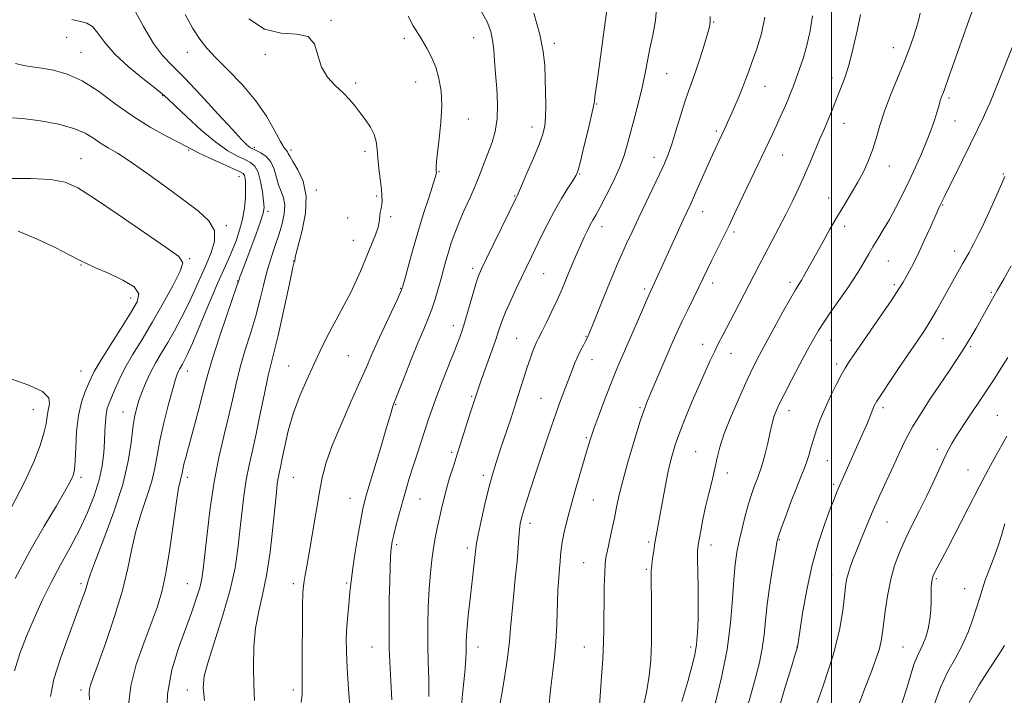
# Model space of a CAD drawing. Extents: x 2142300 to 2145200, y 299800 to 302700.
# Drawn here: x 2144233 to 2144557, y 302104 to 302327 of the extents above; entities that cross this region are included whole.
import ezdxf

# ---------------------------------------------------------------- set-up
doc = ezdxf.new("R2010")
doc.units = 0
doc.header["$MEASUREMENT"] = 0
for name, color, linetype, lineweight in [('CONTOUR INDEX', 41, 'Continuous', 13), ('CONTOUR INTERMEDIATE', 44, 'Continuous', 0), ('GRID LINE', 7, 'Continuous', 0), ('SPOT ELEVATION DTM', 2, 'Continuous', 13)]:
    doc.layers.add(name, color=color, linetype=linetype, lineweight=lineweight)

msp = doc.modelspace()

# ---------------------------------------------------------------- linework, layer by layer
at = {"layer": 'CONTOUR INDEX', "flags": 128}
for points, elevation in [([(2144384.522, 302329.964), (2144386.539, 302326.255), (2144387.73, 302323.15), (2144388.384, 302320.211), (2144388.766, 302317.043), (2144389.038, 302313.427), (2144389.334, 302309.187), (2144389.722, 302304.271), (2144390.003, 302299.117), (2144389.909, 302294.288), (2144389.256, 302290.193), (2144388.188, 302286.647), (2144384.288, 302276.302), (2144382.735, 302272.462), (2144380.932, 302268.371), (2144379.049, 302264.223), (2144377.312, 302260.263), (2144375.894, 302256.68), (2144374.76, 302253.437), (2144373.822, 302250.442), (2144372.997, 302247.59), (2144372.208, 302244.729), (2144371.384, 302241.692), (2144370.467, 302238.38), (2144369.45, 302234.954), (2144368.343, 302231.642), (2144367.125, 302228.527), (2144365.672, 302225.106), (2144363.83, 302220.734), (2144361.551, 302215.091), (2144359.213, 302209.165), (2144355.603, 302199.968), (2144355.357, 302199.251), (2144354.58, 302196.47), (2144353.474, 302192.675), (2144351.647, 302186.562), (2144347.645, 302173.236), (2144346.431, 302169.052), (2144345.657, 302165.911), (2144344.945, 302162.229), (2144344.024, 302156.919), (2144343.032, 302150.895), (2144342.21, 302145.564), (2144341.729, 302141.942), (2144341.477, 302139.46), (2144341.271, 302137.155), (2144340.974, 302134.264), (2144340.633, 302130.835), (2144340.339, 302127.116), (2144340.176, 302123.232), (2144340.199, 302118.808), (2144340.456, 302113.345), (2144340.942, 302106.61), (2144341.443, 302099.437)], 1030), ([(2144249.833, 302327.062), (2144252.59, 302326.42), (2144254.722, 302325.883), (2144256.535, 302324.779), (2144258.365, 302322.598), (2144260.669, 302319.464), (2144263.933, 302315.662), (2144268.374, 302311.526), (2144273.141, 302307.606), (2144277.115, 302304.501), (2144279.572, 302302.537), (2144281.37, 302300.938), (2144283.763, 302298.653), (2144287.639, 302294.979), (2144292.427, 302290.622), (2144297.187, 302286.634), (2144301.16, 302283.828), (2144304.301, 302282.049), (2144306.746, 302280.899), (2144308.623, 302279.962), (2144310.048, 302278.751), (2144311.128, 302276.762), (2144311.957, 302273.714), (2144312.561, 302270.24), (2144312.947, 302267.194), (2144313.089, 302265.112), (2144312.821, 302263.237), (2144311.943, 302260.487), (2144310.37, 302256.174), (2144308.492, 302251.168), (2144305.721, 302243.829), (2144305.135, 302242.241), (2144304.857, 302241.451), (2144304.155, 302239.354), (2144300.849, 302229.663), (2144298.333, 302222.214), (2144296.106, 302215.406), (2144294.663, 302210.601), (2144293.706, 302206.948), (2144292.736, 302203.05), (2144291.392, 302197.918), (2144289.855, 302192.216), (2144287.405, 302183.169), (2144286.721, 302180.551), (2144286.305, 302178.822), (2144286.067, 302177.653), (2144285.905, 302176.793), (2144285.719, 302176.012), (2144285.413, 302174.948), (2144284.925, 302172.719), (2144284.199, 302168.312), (2144282.015, 302152.714), (2144280.727, 302144.722), (2144279.388, 302138.535), (2144277.842, 302133.411), (2144275.883, 302128.094), (2144273.442, 302121.664), (2144271, 302114.559), (2144269.174, 302107.552), (2144268.414, 302101.226)], 1020), ([(2144478.012, 302327.825), (2144476.957, 302322.442), (2144475.396, 302317.418), (2144473.852, 302313.196), (2144472.713, 302310.039), (2144471.81, 302307.485), (2144470.836, 302304.89), (2144469.575, 302301.801), (2144468.165, 302298.507), (2144466.835, 302295.488), (2144465.751, 302293.085), (2144464.829, 302291.094), (2144462.895, 302287.005), (2144461.667, 302284.373), (2144460.17, 302281.086), (2144458.391, 302277.093), (2144454.895, 302269.207), (2144453.612, 302266.387), (2144451.017, 302260.811), (2144449.109, 302256.659), (2144439.916, 302236.462), (2144438.684, 302233.675), (2144436.716, 302229.156), (2144430.297, 302214.304), (2144428.768, 302210.66), (2144427.191, 302206.722), (2144425.352, 302201.944), (2144423.47, 302196.914), (2144421.867, 302192.502), (2144420.753, 302189.261), (2144419.871, 302186.46), (2144417.434, 302178.296), (2144415.791, 302172.71), (2144414.208, 302167.121), (2144412.919, 302162.218), (2144411.959, 302158.15), (2144411.311, 302154.929), (2144410.942, 302152.495), (2144410.744, 302150.512), (2144410.589, 302148.57), (2144410.379, 302146.27), (2144410.135, 302143.237), (2144409.902, 302139.108), (2144409.499, 302127.722), (2144409.191, 302121.971), (2144408.73, 302117.037), (2144408.154, 302112.362), (2144407.524, 302107.102), (2144406.896, 302100.652)], 1040), ([(2144563.392, 302327.709), (2144553.125, 302301.929), (2144552.225, 302299.761), (2144551.286, 302297.646), (2144549.93, 302294.704), (2144548.096, 302290.823), (2144545.8, 302286.083), (2144543.137, 302280.696), (2144537.053, 302268.503), (2144535.687, 302265.653), (2144535.116, 302264.424), (2144534.111, 302262.187), (2144532.548, 302258.656), (2144530.654, 302254.424), (2144528.744, 302250.301), (2144527.075, 302246.936), (2144525.682, 302244.32), (2144524.545, 302242.279), (2144523.543, 302240.525), (2144522.171, 302238.305), (2144519.824, 302234.748), (2144516.174, 302229.379), (2144508.337, 302217.988), (2144505.961, 302214.513), (2144504.467, 302212.185), (2144503.167, 302209.881), (2144501.532, 302206.746), (2144499.671, 302202.973), (2144497.855, 302199.024), (2144496.304, 302195.284), (2144495.034, 302191.847), (2144494.009, 302188.733), (2144493.184, 302185.95), (2144492.467, 302183.452), (2144491.754, 302181.183), (2144490.939, 302179.004), (2144489.901, 302176.455), (2144488.514, 302172.992), (2144486.743, 302168.356), (2144484.906, 302163.423), (2144483.414, 302159.352), (2144482.541, 302156.86), (2144482.031, 302154.887), (2144481.495, 302151.933), (2144480.653, 302146.949), (2144479.662, 302140.705), (2144478.789, 302134.425), (2144478.212, 302129.048), (2144477.762, 302124.371), (2144477.178, 302119.908), (2144476.254, 302115.232), (2144474.989, 302110.174), (2144473.434, 302104.623), (2144471.664, 302098.5)], 1050), ([(2144230.033, 302208.542), (2144235.624, 302206.626), (2144240.077, 302204.516), (2144242.163, 302202.436), (2144242.467, 302200.403), (2144242.027, 302198.381), (2144241.659, 302196.289), (2144241.287, 302193.854), (2144240.61, 302190.76), (2144239.338, 302186.691), (2144237.224, 302181.344), (2144234.031, 302174.415), (2144229.737, 302165.948)], 1010), ([(2144557.13, 302160.91), (2144556.546, 302159.103), (2144555.975, 302157.076), (2144555.103, 302154.328), (2144553.735, 302150.566), (2144552.128, 302146.328), (2144550.653, 302142.356), (2144549.572, 302139.165), (2144548.713, 302136.352), (2144547.793, 302133.285), (2144546.575, 302129.504), (2144545.005, 302125.241), (2144543.074, 302120.901), (2144540.804, 302116.726), (2144538.349, 302112.303), (2144535.896, 302107.061), (2144533.619, 302100.72)], 1060)]:
    msp.add_lwpolyline(points, dxfattribs=dict(at, elevation=elevation))
at = {"layer": 'CONTOUR INTERMEDIATE', "flags": 128}
for points, elevation in [([(2144270.111, 302330.816), (2144273.364, 302324.713), (2144276.666, 302319.18), (2144279.686, 302315.155), (2144282.897, 302311.774), (2144286.972, 302307.72), (2144292.272, 302302.138), (2144297.908, 302296.01), (2144302.677, 302290.779), (2144305.686, 302287.529), (2144307.27, 302285.906), (2144308.074, 302285.197), (2144308.674, 302284.782), (2144309.385, 302284.402), (2144310.452, 302283.894), (2144312.014, 302283.099), (2144313.775, 302281.885), (2144315.331, 302280.13), (2144316.395, 302277.792), (2144317.855, 302272.607), (2144318.729, 302270.384), (2144319.54, 302268.27), (2144319.964, 302265.924), (2144319.761, 302263.081), (2144319.027, 302259.785), (2144317.941, 302256.157), (2144316.67, 302252.298), (2144315.34, 302248.225), (2144314.06, 302243.936), (2144312.895, 302239.418), (2144311.718, 302234.612), (2144310.352, 302229.448), (2144308.693, 302223.912), (2144306.918, 302218.204), (2144305.273, 302212.58), (2144303.926, 302207.197), (2144302.722, 302201.821), (2144301.427, 302196.122), (2144299.88, 302189.805), (2144298.216, 302182.726), (2144296.642, 302174.78), (2144295.33, 302166.082), (2144294.31, 302157.634), (2144293.082, 302145.969), (2144292.613, 302142.768), (2144291.917, 302139.843), (2144290.784, 302136.195), (2144289.199, 302131.648), (2144284.88, 302119.982), (2144282.727, 302112.864), (2144281.283, 302104.853), (2144280.924, 302096.122)], 1022), ([(2144402, 302329.183), (2144403.931, 302322.133), (2144405.061, 302316.484), (2144405.555, 302311.886), (2144405.728, 302307.612), (2144405.834, 302303.142), (2144405.878, 302298.766), (2144405.802, 302294.977), (2144405.525, 302292.043), (2144404.874, 302289.316), (2144403.651, 302285.922), (2144401.781, 302281.332), (2144399.687, 302276.398), (2144397.917, 302272.316), (2144396.879, 302269.97), (2144396.424, 302268.986), (2144396.089, 302268.338), (2144386.329, 302248.301), (2144384.726, 302244.964), (2144383.745, 302242.633), (2144382.88, 302240.003), (2144381.749, 302236.148), (2144380.462, 302231.658), (2144379.253, 302227.501), (2144378.263, 302224.33), (2144377.268, 302221.521), (2144375.95, 302218.137), (2144374.108, 302213.535), (2144372.008, 302208.257), (2144370.032, 302203.146), (2144368.462, 302198.826), (2144367.184, 302195.063), (2144363.368, 302183.504), (2144362.089, 302179.589), (2144360.928, 302175.914), (2144359.844, 302172.317), (2144358.77, 302168.557), (2144357.671, 302164.522), (2144356.647, 302160.61), (2144355.829, 302157.347), (2144355.309, 302155.079), (2144355.024, 302153.426), (2144354.872, 302151.83), (2144354.763, 302149.746), (2144354.656, 302146.689), (2144354.519, 302142.19), (2144354.349, 302135.946), (2144354.25, 302128.323), (2144354.352, 302119.858), (2144354.724, 302111.136), (2144355.201, 302102.95)], 1032), ([(2144425.967, 302330.169), (2144425.204, 302324.548), (2144423.462, 302311.494), (2144422.808, 302306.777), (2144422.072, 302301.547), (2144421.897, 302300.144), (2144421.615, 302298.473), (2144420.973, 302295.514), (2144419.829, 302290.681), (2144418.465, 302285.101), (2144417.274, 302280.33), (2144416.505, 302277.467), (2144415.847, 302275.788), (2144414.848, 302274.112), (2144413.182, 302271.511), (2144411.036, 302268.055), (2144408.724, 302264.069), (2144406.514, 302259.872), (2144404.503, 302255.764), (2144401.231, 302248.874), (2144396.288, 302238.649), (2144394.325, 302234.485), (2144392.63, 302230.684), (2144391.416, 302227.613), (2144390.427, 302224.756), (2144389.291, 302221.371), (2144387.758, 302217.001), (2144384.632, 302208.286), (2144383.693, 302205.604), (2144383.156, 302203.994), (2144381.139, 302197.737), (2144376.834, 302184.244), (2144375.437, 302179.91), (2144374.222, 302176.05), (2144373.181, 302172.497), (2144372.302, 302169.106), (2144371.538, 302165.835), (2144370.156, 302159.554), (2144369.503, 302156.361), (2144368.893, 302152.923), (2144368.342, 302149.076), (2144367.863, 302144.666), (2144367.467, 302139.539), (2144367.17, 302133.646), (2144367.006, 302127.355), (2144367.014, 302121.136), (2144367.192, 302115.329), (2144367.376, 302109.747), (2144367.365, 302104.068)], 1034), ([(2144442.508, 302332.131), (2144442.02, 302326.762), (2144441.119, 302321.92), (2144440.15, 302317.525), (2144439.364, 302313.456), (2144438.638, 302309.409), (2144437.758, 302305.038), (2144436.578, 302300.138), (2144435.238, 302295.057), (2144432.833, 302286.144), (2144431.666, 302282.291), (2144430.135, 302278.216), (2144428.057, 302273.619), (2144425.772, 302269.033), (2144423.75, 302265.2), (2144422.336, 302262.633), (2144421.366, 302260.921), (2144420.548, 302259.424), (2144419.639, 302257.602), (2144418.574, 302255.332), (2144417.336, 302252.593), (2144415.936, 302249.425), (2144414.496, 302246.105), (2144413.166, 302242.973), (2144412.032, 302240.238), (2144410.917, 302237.59), (2144409.583, 302234.589), (2144407.888, 302230.984), (2144406.09, 302227.279), (2144404.546, 302224.168), (2144403.512, 302222.123), (2144402.833, 302220.743), (2144402.249, 302219.407), (2144401.55, 302217.609), (2144400.721, 302215.296), (2144399.792, 302212.533), (2144398.775, 302209.344), (2144397.597, 302205.594), (2144396.163, 302201.112), (2144394.437, 302195.864), (2144390.904, 302185.321), (2144389.511, 302181.116), (2144388.314, 302177.209), (2144387.131, 302172.8), (2144385.848, 302167.415), (2144384.617, 302161.872), (2144383.658, 302157.314), (2144383.116, 302154.509), (2144382.85, 302152.72), (2144382.329, 302147.981), (2144380.858, 302135.212), (2144380.356, 302130.745), (2144379.961, 302126.929), (2144379.726, 302124.106), (2144379.626, 302122.079), (2144379.619, 302120.515), (2144379.642, 302118.96), (2144379.549, 302116.473), (2144379.173, 302111.991), (2144378.445, 302104.801), (2144377.686, 302095.582)], 1036), ([(2144547.179, 302332.239), (2144544.805, 302325.487), (2144540.248, 302312.776), (2144538.73, 302308.481), (2144537.053, 302303.671), (2144536.155, 302301.278), (2144535.828, 302300.329), (2144535.518, 302299.259), (2144535.138, 302297.885), (2144534.591, 302296.03), (2144533.792, 302293.555), (2144532.709, 302290.483), (2144531.324, 302286.878), (2144529.636, 302282.818), (2144527.703, 302278.446), (2144525.599, 302273.922), (2144523.402, 302269.408), (2144521.192, 302265.087), (2144519.052, 302261.144), (2144517.057, 302257.719), (2144515.242, 302254.756), (2144513.634, 302252.155), (2144512.241, 302249.818), (2144509.847, 302245.677), (2144508.665, 302243.703), (2144507.24, 302241.468), (2144505.323, 302238.637), (2144500.03, 302231.121), (2144497.539, 302227.512), (2144495.654, 302224.586), (2144494.019, 302221.766), (2144492.11, 302218.233), (2144489.58, 302213.478), (2144486.81, 302208.227), (2144484.362, 302203.515), (2144482.668, 302200.124), (2144481.629, 302197.844), (2144481.015, 302196.209), (2144480.609, 302194.764), (2144480.233, 302193.081), (2144479.721, 302190.738), (2144478.964, 302187.51), (2144478.084, 302183.961), (2144477.26, 302180.856), (2144476.617, 302178.728), (2144476.064, 302177.195), (2144475.455, 302175.648), (2144474.674, 302173.577), (2144473.739, 302170.876), (2144472.697, 302167.537), (2144471.604, 302163.62), (2144470.541, 302159.435), (2144469.599, 302155.363), (2144468.846, 302151.593), (2144468.258, 302147.581), (2144467.794, 302142.594), (2144467.367, 302136.086), (2144466.73, 302128.257), (2144465.593, 302119.489), (2144463.797, 302110.287), (2144461.714, 302101.627)], 1048), ([(2144287.14, 302328.711), (2144289.685, 302324.037), (2144291.896, 302320.519), (2144294.218, 302317.595), (2144297.232, 302314.433), (2144301.296, 302310.392), (2144305.892, 302305.608), (2144310.281, 302300.409), (2144313.863, 302295.17), (2144316.576, 302290.45), (2144318.498, 302286.856), (2144319.725, 302284.792), (2144320.429, 302283.849), (2144320.805, 302283.417), (2144321.067, 302282.93), (2144321.527, 302282.007), (2144322.518, 302280.314), (2144324.186, 302277.576), (2144325.924, 302273.766), (2144326.939, 302268.913), (2144326.686, 302263.217), (2144325.619, 302257.538), (2144323.712, 302250.062), (2144323.391, 302248.669), (2144323.295, 302248.101), (2144323.25, 302247.674), (2144323.223, 302247.567), (2144323.165, 302247.44), (2144322.997, 302247.132), (2144322.881, 302246.807), (2144322.573, 302245.498), (2144321.87, 302242.217), (2144320.659, 302236.433), (2144319.169, 302229.421), (2144317.715, 302222.912), (2144316.529, 302218.119), (2144315.502, 302214.189), (2144314.441, 302209.753), (2144313.203, 302203.845), (2144311.851, 302197.11), (2144310.502, 302190.596), (2144309.252, 302185.073), (2144308.138, 302180.203), (2144307.181, 302175.369), (2144306.39, 302170.091), (2144305.723, 302164.439), (2144305.127, 302158.621), (2144304.501, 302152.727), (2144303.557, 302146.394), (2144301.958, 302139.143), (2144299.546, 302130.804), (2144294.629, 302115.47), (2144293.401, 302110.731), (2144293.089, 302107.042), (2144293.437, 302102.699)], 1024), ([(2144308.05, 302327.272), (2144313.184, 302323.918), (2144318.674, 302322.592), (2144323.764, 302322.266), (2144327.622, 302321.403), (2144329.732, 302318.88), (2144331.992, 302311.362), (2144333.987, 302308.054), (2144336.539, 302305.295), (2144339.1, 302302.891), (2144341.248, 302300.666), (2144343.072, 302298.499), (2144344.787, 302296.284), (2144346.533, 302293.95), (2144348.139, 302291.552), (2144349.357, 302289.183), (2144350.028, 302286.871), (2144350.34, 302284.395), (2144350.57, 302281.475), (2144350.928, 302277.976), (2144351.719, 302271.186), (2144351.925, 302268.927), (2144351.964, 302267.349), (2144351.855, 302266.068), (2144351.63, 302264.783), (2144351.378, 302263.521), (2144351.205, 302262.39), (2144351.156, 302261.416), (2144351.049, 302260.292), (2144350.643, 302258.627), (2144349.76, 302256.129), (2144348.477, 302252.906), (2144346.936, 302249.163), (2144345.253, 302245.106), (2144343.454, 302240.937), (2144341.539, 302236.86), (2144339.524, 302233.021), (2144337.475, 302229.344), (2144335.471, 302225.701), (2144333.553, 302221.951), (2144331.614, 302217.918), (2144329.51, 302213.416), (2144327.167, 302208.329), (2144324.801, 302202.827), (2144322.7, 302197.148), (2144321.086, 302191.568), (2144319.915, 302186.503), (2144319.079, 302182.401), (2144318.476, 302179.551), (2144318.042, 302177.581), (2144317.721, 302175.957), (2144317.45, 302174.1), (2144317.136, 302171.245), (2144315.992, 302159.688), (2144315.074, 302151.644), (2144313.935, 302143.918), (2144312.627, 302137.581), (2144311.345, 302132.116), (2144310.325, 302126.608), (2144309.745, 302120.412), (2144309.562, 302113.949), (2144309.679, 302107.909), (2144309.973, 302102.735)], 1026), ([(2144360.545, 302328.109), (2144362.251, 302324.924), (2144363.754, 302322.498), (2144365.219, 302320.238), (2144366.757, 302317.655), (2144368.277, 302314.681), (2144369.636, 302311.348), (2144370.701, 302307.659), (2144371.38, 302303.483), (2144371.592, 302298.658), (2144371.313, 302293.191), (2144370.765, 302287.769), (2144370.226, 302283.251), (2144369.915, 302280.269), (2144369.801, 302278.565), (2144369.792, 302277.656), (2144369.807, 302277.122), (2144369.845, 302276.595), (2144369.816, 302276.304), (2144369.545, 302275.322), (2144368.798, 302272.94), (2144367.427, 302268.695), (2144365.643, 302263.099), (2144363.743, 302256.905), (2144361.993, 302250.843), (2144360.536, 302245.533), (2144359.48, 302241.571), (2144358.834, 302239.228), (2144358.191, 302237.48), (2144357.041, 302234.98), (2144355.054, 302230.793), (2144352.62, 302225.63), (2144350.307, 302220.619), (2144348.494, 302216.51), (2144346.8, 302212.561), (2144344.657, 302207.658), (2144341.706, 302201.081), (2144338.439, 302193.696), (2144335.556, 302186.762), (2144333.574, 302181.154), (2144332.268, 302176.193), (2144331.223, 302170.814), (2144330.12, 302164.317), (2144328.003, 302151.403), (2144327.231, 302146.99), (2144326.675, 302144.031), (2144326.295, 302142.067), (2144326.051, 302140.505), (2144325.9, 302138.24), (2144325.798, 302134.035), (2144325.712, 302127.202), (2144325.652, 302119.252), (2144325.642, 302112.244), (2144325.675, 302107.668), (2144325.624, 302104.744), (2144325.335, 302102.121)], 1028), ([(2144459.991, 302328.085), (2144460.061, 302326.31), (2144459.802, 302324.69), (2144459.124, 302322.308), (2144457.993, 302318.56), (2144456.606, 302314.083), (2144455.223, 302309.824), (2144454.027, 302306.439), (2144452.913, 302303.398), (2144451.699, 302299.88), (2144450.271, 302295.347), (2144448.761, 302290.406), (2144447.366, 302285.951), (2144446.193, 302282.574), (2144444.994, 302279.659), (2144443.431, 302276.288), (2144436.377, 302261.614), (2144434.281, 302257.159), (2144432.495, 302253.274), (2144430.913, 302249.758), (2144429.426, 302246.39), (2144427.918, 302242.872), (2144426.269, 302238.887), (2144424.43, 302234.306), (2144421.15, 302226.01), (2144420.202, 302223.66), (2144419.586, 302222.265), (2144419.011, 302221.153), (2144418.25, 302219.773), (2144417.342, 302218.072), (2144416.392, 302216.121), (2144415.471, 302213.962), (2144414.519, 302211.515), (2144413.442, 302208.67), (2144410.752, 302201.603), (2144409.25, 302197.509), (2144407.711, 302193.11), (2144406.087, 302188.303), (2144402.36, 302177.065), (2144400.476, 302171.315), (2144398.943, 302166.521), (2144397.972, 302163.24), (2144397.451, 302160.969), (2144397.188, 302158.942), (2144397.006, 302156.466), (2144396.785, 302153.151), (2144396.419, 302148.685), (2144395.85, 302142.971), (2144395.202, 302136.78), (2144394.65, 302131.1), (2144394.289, 302126.543), (2144393.918, 302122.201), (2144393.261, 302116.793), (2144392.148, 302109.527), (2144389.695, 302094.691)], 1038), ([(2144493.758, 302328.236), (2144492.932, 302323.342), (2144491.847, 302318.528), (2144490.619, 302314.185), (2144489.379, 302310.439), (2144488.265, 302307.35), (2144487.36, 302304.9), (2144486.533, 302302.749), (2144485.597, 302300.479), (2144484.422, 302297.787), (2144483.094, 302294.841), (2144481.755, 302291.925), (2144480.509, 302289.243), (2144468.64, 302264.195), (2144466.24, 302259.224), (2144464.036, 302254.763), (2144460.428, 302247.53), (2144459.041, 302244.649), (2144457.739, 302241.893), (2144456.288, 302238.866), (2144452.635, 302231.457), (2144450.822, 302227.724), (2144449.252, 302224.349), (2144447.763, 302220.999), (2144440.444, 302204.057), (2144439.241, 302201.205), (2144438.235, 302198.521), (2144436.986, 302194.704), (2144435.2, 302188.898), (2144433.177, 302182.053), (2144431.366, 302175.568), (2144430.096, 302170.489), (2144429.221, 302166.464), (2144428.476, 302162.787), (2144427.662, 302158.951), (2144426.165, 302152.124), (2144425.714, 302149.851), (2144425.448, 302147.705), (2144425.285, 302144.73), (2144425.157, 302140.3), (2144425.059, 302135.096), (2144424.999, 302130.128), (2144424.966, 302126.026), (2144424.877, 302121.907), (2144424.631, 302116.509), (2144424.165, 302109.086), (2144423.563, 302100.955)], 1042), ([(2144509.524, 302328.65), (2144508.424, 302323.359), (2144507.148, 302317.667), (2144505.796, 302312.38), (2144504.458, 302308.116), (2144503.193, 302304.75), (2144502.052, 302301.969), (2144501.065, 302299.502), (2144500.181, 302297.236), (2144499.33, 302295.099), (2144498.437, 302292.982), (2144497.417, 302290.632), (2144496.183, 302287.759), (2144492.961, 302280.092), (2144491.131, 302275.825), (2144489.25, 302271.611), (2144487.263, 302267.381), (2144485.084, 302262.991), (2144482.681, 302258.379), (2144478.005, 302249.646), (2144476.122, 302246.079), (2144467.91, 302230.219), (2144464.149, 302223.033), (2144462.812, 302220.448), (2144461.517, 302217.84), (2144460.041, 302214.722), (2144458.325, 302210.949), (2144456.348, 302206.465), (2144454.14, 302201.318), (2144451.927, 302195.992), (2144449.982, 302191.077), (2144448.5, 302186.948), (2144447.356, 302183.11), (2144446.342, 302178.851), (2144445.306, 302173.719), (2144444.3, 302168.304), (2144442.269, 302156.992), (2144441.84, 302154.531), (2144441.422, 302151.994), (2144441.049, 302149.501), (2144440.776, 302147.306), (2144440.644, 302145.468), (2144440.622, 302143.281), (2144440.723, 302134.586), (2144440.747, 302128.23), (2144440.684, 302121.829), (2144440.466, 302116.156), (2144439.96, 302110.872), (2144439.017, 302105.359), (2144437.577, 302099.153)], 1044), ([(2144529.181, 302329.089), (2144528.6, 302326.684), (2144527.878, 302324.108), (2144526.9, 302320.995), (2144525.586, 302317.226), (2144523.863, 302312.743), (2144519.467, 302302.118), (2144517.436, 302296.838), (2144515.885, 302292.111), (2144514.651, 302287.895), (2144513.463, 302284.045), (2144512.096, 302280.424), (2144510.5, 302276.928), (2144508.67, 302273.463), (2144506.61, 302269.932), (2144504.357, 302266.231), (2144501.96, 302262.254), (2144499.485, 302257.977), (2144497.083, 302253.698), (2144490.809, 302242.382), (2144490.201, 302241.312), (2144489.812, 302240.667), (2144488.986, 302239.441), (2144488.085, 302237.982), (2144486.473, 302235.191), (2144484.004, 302230.76), (2144481.112, 302225.491), (2144478.379, 302220.469), (2144476.211, 302216.429), (2144474.315, 302212.72), (2144472.223, 302208.344), (2144469.635, 302202.65), (2144466.93, 302196.385), (2144464.656, 302190.646), (2144463.199, 302186.219), (2144462.304, 302182.654), (2144461.555, 302179.193), (2144460.629, 302175.251), (2144459.574, 302170.94), (2144458.534, 302166.545), (2144457.629, 302162.356), (2144456.901, 302158.678), (2144456.369, 302155.823), (2144456.044, 302153.883), (2144455.895, 302152.086), (2144455.88, 302149.444), (2144456.051, 302140.048), (2144456.104, 302134.59), (2144456.051, 302129.557), (2144455.859, 302125.089), (2144455.503, 302121.195), (2144454.935, 302117.735), (2144454.03, 302113.975), (2144452.639, 302109.029), (2144450.72, 302102.39)], 1046), ([(2144231.27, 302312.593), (2144233.933, 302311.912), (2144236.662, 302311.467), (2144239.829, 302311.032), (2144243.713, 302310.354), (2144248.238, 302309.08), (2144253.233, 302306.834), (2144258.548, 302303.412), (2144264.102, 302299.309), (2144269.832, 302295.193), (2144275.578, 302291.63), (2144280.789, 302288.778), (2144284.817, 302286.692), (2144287.319, 302285.335), (2144289.165, 302284.305), (2144291.527, 302283.106), (2144295.194, 302281.404), (2144299.412, 302279.512), (2144303.04, 302277.903), (2144305.222, 302276.911), (2144306.229, 302276.305), (2144306.617, 302275.714), (2144306.844, 302274.8), (2144306.986, 302273.367), (2144307.024, 302271.254), (2144306.928, 302268.375), (2144306.619, 302264.951), (2144306.008, 302261.281), (2144305.047, 302257.634), (2144303.856, 302254.164), (2144302.593, 302250.999), (2144301.339, 302248.097), (2144299.852, 302244.747), (2144297.811, 302240.066), (2144295.053, 302233.59), (2144292.062, 302226.518), (2144289.481, 302220.463), (2144287.79, 302216.632), (2144286.817, 302214.595), (2144286.224, 302213.516), (2144285.28, 302211.924), (2144284.871, 302211.169), (2144284.47, 302210.256), (2144283.914, 302208.573), (2144283.007, 302205.395), (2144281.648, 302200.322), (2144280.116, 302194.232), (2144278.787, 302188.326), (2144277.902, 302183.48), (2144277.162, 302179.271), (2144276.134, 302174.949), (2144274.529, 302169.942), (2144272.632, 302164.38), (2144270.87, 302158.57), (2144269.514, 302152.677), (2144268.204, 302146.316), (2144266.421, 302138.962), (2144263.846, 302130.427), (2144260.959, 302121.872), (2144258.439, 302114.799), (2144256.807, 302110.298), (2144255.944, 302107.834), (2144255.569, 302106.463), (2144255.461, 302105.208), (2144255.629, 302102.959)], 1018), ([(2144228.233, 302294.781), (2144233.545, 302294.442), (2144239.454, 302293.684), (2144245.34, 302292.572), (2144250.431, 302291.182), (2144254.18, 302289.596), (2144256.935, 302287.939), (2144259.264, 302286.341), (2144261.725, 302284.826), (2144264.81, 302282.978), (2144268.996, 302280.274), (2144274.527, 302276.403), (2144280.717, 302271.913), (2144286.644, 302267.567), (2144291.5, 302263.921), (2144294.937, 302260.72), (2144296.719, 302257.5), (2144296.756, 302253.9), (2144295.55, 302249.958), (2144293.751, 302245.811), (2144289.987, 302237.29), (2144287.976, 302232.967), (2144285.802, 302228.646), (2144283.556, 302224.476), (2144281.362, 302220.63), (2144279.327, 302217.213), (2144277.467, 302214.063), (2144275.779, 302210.949), (2144274.266, 302207.715), (2144272.954, 302204.501), (2144271.874, 302201.521), (2144271.04, 302198.854), (2144270.397, 302196.045), (2144269.87, 302192.506), (2144269.323, 302187.73), (2144268.366, 302181.551), (2144266.549, 302173.886), (2144263.645, 302164.936), (2144260.338, 302156.042), (2144257.541, 302148.827), (2144255.922, 302144.439), (2144255.176, 302142.111), (2144254.757, 302140.601), (2144254.168, 302138.765), (2144253.12, 302135.85), (2144248.847, 302124.526), (2144246.113, 302116.893), (2144243.902, 302109.735), (2144242.772, 302104.052)], 1016), ([(2144228.08, 302274.685), (2144236.149, 302274.715), (2144242.78, 302274.308), (2144247.554, 302273.434), (2144251.795, 302271.588), (2144257.265, 302268.143), (2144265.068, 302262.844), (2144280.898, 302251.92), (2144285.036, 302248.936), (2144286.315, 302246.879), (2144285.448, 302244.142), (2144283.117, 302239.547), (2144279.895, 302233.647), (2144276.326, 302227.425), (2144272.892, 302221.698), (2144269.815, 302216.621), (2144267.254, 302212.185), (2144265.317, 302208.38), (2144263.903, 302205.207), (2144262.058, 302200.69), (2144261.464, 302198.932), (2144261.064, 302196.975), (2144260.833, 302194.489), (2144260.696, 302191.484), (2144260.563, 302188.055), (2144260.326, 302184.268), (2144259.803, 302180.073), (2144258.794, 302175.392), (2144257.151, 302170.194), (2144254.934, 302164.633), (2144252.253, 302158.912), (2144249.236, 302153.19), (2144246.066, 302147.445), (2144242.942, 302141.611), (2144240.027, 302135.657), (2144237.346, 302129.698), (2144234.889, 302123.883), (2144232.682, 302118.268), (2144230.887, 302112.532)], 1014), ([(2144557.025, 302275.349), (2144554.83, 302270.263), (2144553.459, 302267.126), (2144552.034, 302263.924), (2144550.725, 302261.075), (2144549.568, 302258.634), (2144548.559, 302256.568), (2144547.689, 302254.827), (2144546.898, 302253.297), (2144546.119, 302251.85), (2144545.285, 302250.358), (2144543.242, 302246.762), (2144536.648, 302234.928), (2144534.554, 302231.223), (2144532.507, 302227.737), (2144530.576, 302224.652), (2144528.503, 302221.528), (2144522.745, 302213.049), (2144519.414, 302208.107), (2144516.649, 302203.956), (2144514.954, 302201.322), (2144514.079, 302199.8), (2144513.584, 302198.701), (2144512.453, 302195.796), (2144511.589, 302193.683), (2144510.445, 302191.039), (2144502.628, 302173.429), (2144502.19, 302172.415), (2144501.66, 302171.121), (2144500.859, 302169.089), (2144499.602, 302165.848), (2144497.794, 302161.045), (2144495.682, 302154.812), (2144493.602, 302147.399), (2144491.839, 302139.237), (2144490.475, 302131.47), (2144489.541, 302125.422), (2144488.771, 302120.323), (2144488.657, 302119.939), (2144488.151, 302118.298), (2144486.881, 302114.142), (2144484.652, 302106.771), (2144481.999, 302097.722)], 1052), ([(2144232.113, 302257.289), (2144238.173, 302254.851), (2144244.31, 302251.944), (2144249.336, 302249.369), (2144252.499, 302247.692), (2144254.778, 302246.532), (2144257.584, 302245.272), (2144261.849, 302243.452), (2144266.577, 302241.235), (2144270.291, 302238.941), (2144271.831, 302236.721), (2144271.306, 302234.064), (2144269.14, 302230.291), (2144265.834, 302225.054), (2144262.194, 302219.316), (2144259.1, 302214.371), (2144257.187, 302211.138), (2144256.098, 302209.031), (2144255.228, 302207.089), (2144254.122, 302204.497), (2144252.923, 302201.032), (2144251.923, 302196.618), (2144251.332, 302191.351), (2144251.044, 302186.029), (2144250.869, 302181.621), (2144250.641, 302178.812), (2144250.279, 302177.135), (2144249.725, 302175.835), (2144248.858, 302174.168), (2144247.317, 302171.426), (2144244.678, 302166.91), (2144240.709, 302160.188), (2144235.933, 302151.902), (2144231.068, 302142.96)], 1012), ([(2144559.208, 302245.868), (2144556.855, 302241.783), (2144554.548, 302237.749), (2144552.552, 302234.228), (2144547.601, 302225.391), (2144545.851, 302222.366), (2144543.823, 302219.036), (2144541.417, 302215.286), (2144538.676, 302211.156), (2144532.538, 302202.078), (2144529.465, 302197.4), (2144526.704, 302192.877), (2144524.414, 302188.626), (2144522.404, 302184.452), (2144520.401, 302180.085), (2144515.909, 302170.379), (2144513.688, 302165.44), (2144511.684, 302160.748), (2144509.927, 302156.439), (2144508.418, 302152.627), (2144507.159, 302149.397), (2144506.159, 302146.707), (2144505.427, 302144.485), (2144504.947, 302142.554), (2144504.602, 302140.329), (2144504.249, 302137.121), (2144503.701, 302132.353), (2144502.604, 302125.888), (2144500.562, 302117.705), (2144497.358, 302107.878), (2144493.499, 302096.89)], 1054), ([(2144558.119, 302215.771), (2144556.003, 302212.434), (2144553.529, 302208.635), (2144550.658, 302204.291), (2144544.24, 302194.617), (2144541.54, 302190.47), (2144539.648, 302187.418), (2144538.273, 302184.928), (2144536.972, 302182.231), (2144533.473, 302174.534), (2144531.289, 302169.92), (2144528.903, 302165.148), (2144526.488, 302160.393), (2144524.243, 302155.806), (2144522.329, 302151.469), (2144520.755, 302147.178), (2144519.495, 302142.659), (2144518.517, 302137.769), (2144517.781, 302132.906), (2144517.244, 302128.601), (2144516.836, 302125.202), (2144516.377, 302122.329), (2144515.662, 302119.42), (2144514.522, 302115.97), (2144512.933, 302111.716), (2144510.909, 302106.454), (2144508.476, 302100.034)], 1056), ([(2144557.761, 302189.823), (2144556.184, 302187.072), (2144554.215, 302183.504), (2144551.742, 302178.901), (2144548.674, 302173.08), (2144545.038, 302166.092), (2144538.162, 302152.802), (2144533.956, 302144.737), (2144533.526, 302143.854), (2144533.276, 302143.182), (2144533.112, 302142.456), (2144532.96, 302141.435), (2144532.834, 302139.987), (2144532.767, 302138.005), (2144532.763, 302135.443), (2144532.699, 302132.485), (2144532.425, 302129.376), (2144531.835, 302126.348), (2144531.016, 302123.577), (2144530.101, 302121.226), (2144529.192, 302119.333), (2144528.261, 302117.424), (2144527.247, 302114.899), (2144526.093, 302111.311), (2144524.752, 302106.829), (2144523.183, 302101.774)], 1058), ([(2144556.976, 302120.849), (2144555.149, 302117.849), (2144552.177, 302113.414), (2144548.626, 302107.914), (2144545.292, 302102.031)], 1062)]:
    msp.add_lwpolyline(points, dxfattribs=dict(at, elevation=elevation))
at = {"layer": 'GRID LINE', "flags": 128}
msp.add_lwpolyline([(2144500, 302500), (2144500, 300000)], dxfattribs=at)
at = {"layer": 'SPOT ELEVATION DTM'}
for p in [(2144335.14, 302326.81, 1026.1), (2144461.18, 302326.24, 1038.1), (2144248.11, 302321.18, 1019.5), (2144359.34, 302320.81, 1027.6), (2144382.11, 302321.08, 1029.2), (2144252.78, 302316.24, 1018.85), (2144287.78, 302316.24, 1023.33), (2144408.68, 302319.24, 1032.4), (2144520.3, 302317.76, 1045.3), (2144313.46, 302315.56, 1025.61), (2144363.08, 302306.44, 1027.3), (2144445.72, 302309.26, 1036.9), (2144500.17, 302307.8, 1043.5), (2144343.31, 302306.17, 1026.3), (2144478.03, 302305.05, 1040.8), (2144279.75, 302301.96, 1019.9), (2144538.67, 302301.22, 1048.3), (2144422.68, 302299.25, 1034.1), (2144380.42, 302294.25, 1028.6), (2144540.64, 302293.66, 1048.9), (2144401.32, 302291.67, 1031.4), (2144462, 302290.35, 1039.7), (2144504.06, 302292.82, 1044.7), (2144288.22, 302284.07, 1017.84), (2144309.87, 302284.96, 1022.33), (2144322.01, 302284.08, 1024.42), (2144252.78, 302281.24, 1014.82), (2144346.38, 302283.64, 1025.6), (2144441.57, 302281.6, 1037.4), (2144483.91, 302282.39, 1042.8), (2144519.04, 302278.81, 1046.7), (2144304.88, 302275.31, 1017.23), (2144370.75, 302276.92, 1028.1), (2144417.01, 302276.21, 1034.1), (2144556.53, 302276.19, 1051.9), (2144330.32, 302270.92, 1024.27), (2144350.21, 302268.89, 1025.8), (2144395.64, 302268.91, 1031.9), (2144499.02, 302268.31, 1045.3), (2144536.57, 302266, 1050.1), (2144314.44, 302263.85, 1020.39), (2144340.59, 302261.68, 1025.2), (2144354.81, 302262.16, 1026.3), (2144457.59, 302263.71, 1040.7), (2144300.62, 302259.19, 1016.18), (2144424.43, 302258.77, 1036.6), (2144504.31, 302258.91, 1046.5), (2144467.82, 302257.09, 1042.3), (2144342.5, 302254.33, 1025.2), (2144288.62, 302248.25, 1014.15), (2144540.55, 302250.75, 1051.4), (2144252.78, 302246.24, 1011.88), (2144322.8, 302247.45, 1023.97), (2144381.81, 302245.04, 1031.6), (2144518.67, 302247.48, 1048.9), (2144405.14, 302243.35, 1034.9), (2144304.42, 302240.93, 1019.94), (2144358.07, 302238.48, 1027.9), (2144460.86, 302240.22, 1042.5), (2144486.3, 302240.46, 1045.6), (2144520.69, 302239.73, 1049.7), (2144269.14, 302235.34, 1011.28), (2144438.46, 302238.26, 1039.7), (2144552.58, 302237.2, 1053.8), (2144375.4, 302226.23, 1031.4), (2144419.14, 302222.7, 1037.9), (2144396.28, 302222.02, 1035.1), (2144457.57, 302220.1, 1043.4), (2144499.73, 302221.35, 1048.8), (2144536.72, 302221.88, 1052.9), (2144545.85, 302219.33, 1054.2), (2144340.82, 302216.27, 1026.9), (2144466.84, 302217.14, 1044.7), (2144321.18, 302212.88, 1025.27), (2144421.13, 302215.03, 1038.7), (2144501.74, 302213.58, 1049.6), (2144252.78, 302211.24, 1011.1), (2144287.78, 302211.24, 1018.64), (2144381.44, 302202.95, 1033.8), (2144356.43, 302200.25, 1030.1), (2144404.31, 302202.23, 1037.1), (2144237.07, 302198.54, 1009.06), (2144266.6, 302197.74, 1015.21), (2144436.9, 302199.24, 1041.8), (2144485.98, 302198.25, 1048.6), (2144516.93, 302199.2, 1052.4), (2144554.65, 302196.62, 1057.1), (2144419.19, 302189.27, 1039.8), (2144374.92, 302184.47, 1033.7), (2144455.3, 302184.74, 1045.1), (2144534.81, 302185.51, 1055.6), (2144498.65, 302181.77, 1050.9), (2144385.26, 302176.93, 1035.6), (2144465.66, 302177.64, 1046.5), (2144544.99, 302178.71, 1057.1), (2144252.78, 302176.24, 1012.38), (2144287.78, 302176.24, 1020.43), (2144322.78, 302176.24, 1026.96), (2144500.67, 302173.98, 1051.7), (2144341.45, 302169.35, 1029.2), (2144364.45, 302169.1, 1032.9), (2144421.53, 302168.74, 1040.9), (2144400.63, 302161.13, 1038.5), (2144518.27, 302161.54, 1054.9), (2144356.81, 302154.11, 1032.3), (2144439.73, 302154.95, 1043.7), (2144482.76, 302155.71, 1050.1), (2144380.09, 302153, 1035.6), (2144460.3, 302153.91, 1046.6), (2144418.37, 302148.15, 1041.1), (2144439.02, 302145.91, 1043.8), (2144252.78, 302141.24, 1015.64), (2144287.78, 302141.24, 1021.1), (2144322.78, 302141.24, 1027.58), (2144340.27, 302141.39, 1029.8), (2144500.09, 302144.06, 1053.3), (2144534.53, 302142.89, 1058.2), (2144543.83, 302139.56, 1059.1), (2144348.59, 302120.32, 1031.18), (2144383.59, 302120.32, 1036.63), (2144418.59, 302120.32, 1041.19), (2144453.59, 302120.32, 1045.6), (2144488.59, 302120.32, 1051.97), (2144523.59, 302120.32, 1057.05), (2144252.78, 302106.24, 1017.59), (2144287.78, 302106.24, 1023.39), (2144322.78, 302106.24, 1027.62)]:
    msp.add_point(p, dxfattribs=at)

doc.saveas('drawing.dxf')
